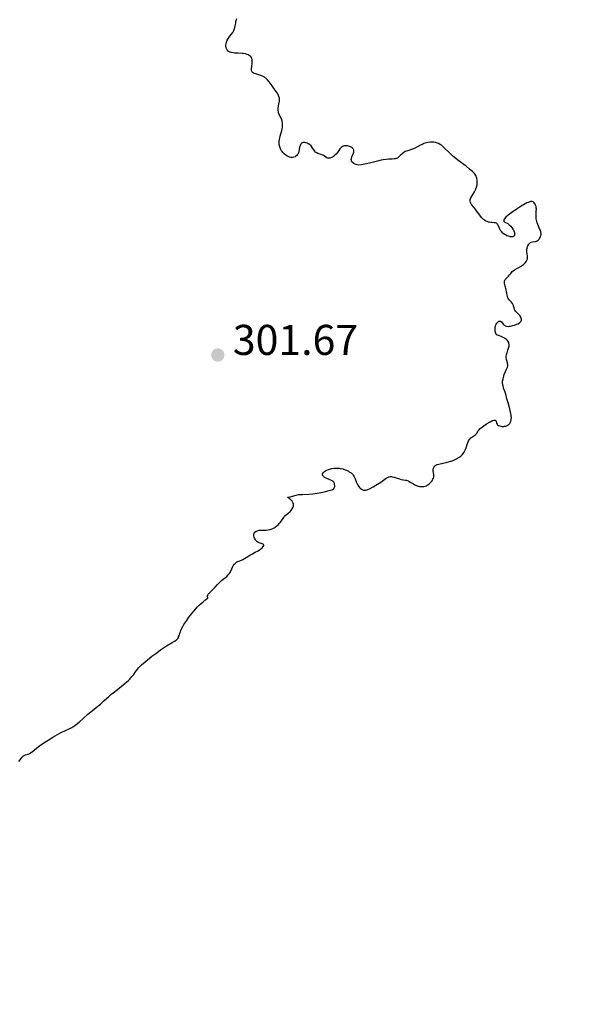
# Model space of a CAD drawing. Units: metres. Extents: x 621191 to 625697, y 4673566 to 4676614.
# Drawn here: x 624557 to 624687, y 4674416 to 4674645 of the extents above; entities that cross this region are included whole.
import ezdxf

# ---------------------------------------------------------------- set-up
doc = ezdxf.new("R2010")
doc.units = ezdxf.units.M
doc.header["$MEASUREMENT"] = 0
for name, color, linetype, lineweight in [('Carátula', 7, 'Continuous', 0), ('Elementos auxiliares', 7, 'Continuous', 0), ('Relieve y altimetría', 7, 'Continuous', 0), ('Textos de rotulación', 7, 'Continuous', 0), ('Viales y ferrocarril', 7, 'Continuous', 0)]:
    doc.layers.add(name, color=color, linetype=linetype, lineweight=lineweight)
doc.styles.add('Style-arial', font='arial.shx', dxfattribs={"bigfont": 'arialbig.shx'})

# ---------------------------------------------------------------- blocks, each defined once
blk = doc.blocks.new('5PATER')
at = {"layer": 'Relieve y altimetría', "linetype": 'Continuous', "lineweight": 0}
h = blk.add_hatch(color=250, dxfattribs=at)
edge = h.paths.add_edge_path()
edge.add_ellipse((0, 0), major_axis=(-1.1, -1.11), ratio=0.999422, start_angle=0, end_angle=360)

msp = doc.modelspace()

# ---------------------------------------------------------------- linework, layer by layer
at = {"layer": 'Carátula', "color": 7, "linetype": 'Continuous', "lineweight": 0}
msp.add_3dface([(621242.95, 4673565.81), (625697.26, 4673644.13), (625645.05, 4676613.69), (621190.74, 4676535.36)], dxfattribs=at)
at = {"layer": 'Elementos auxiliares', "color": 250, "linetype": 'Continuous', "lineweight": 0}
msp.add_3dface([(622100.93, 4673974.96), (625540.52, 4674035.44), (625499.25, 4676348.59), (622060.78, 4676288.1)], dxfattribs=at)
at = {"layer": 'Relieve y altimetría', "color": 36, "linetype": 'Continuous', "lineweight": 30, "elevation": 300, "flags": 128}
for points in [[(624606.23, 4674642), (624606.5, 4674642.45), (624606.6, 4674642.68), (624606.75, 4674643.13), (624606.84, 4674643.58), (624606.93, 4674644.2), (624606.99, 4674644.52), (624607.16, 4674645.26)], [(624621.53, 4674614.01), (624621.42, 4674613.7), (624621.35, 4674613.57), (624621.17, 4674613.36), (624620.96, 4674613.19), (624620.8, 4674613.1), (624620.48, 4674612.98), (624620.17, 4674612.9), (624620, 4674612.89), (624619.74, 4674612.91), (624619.45, 4674612.98), (624619.3, 4674613.05), (624618.84, 4674613.3), (624618.59, 4674613.47), (624618.24, 4674613.77), (624617.91, 4674614.1), (624617.76, 4674614.27), (624617.63, 4674614.45), (624617.42, 4674614.81), (624617.26, 4674615.18), (624617.18, 4674615.43), (624617.08, 4674615.92), (624617.05, 4674616.42), (624617.06, 4674616.69), (624617.12, 4674617.12), (624617.3, 4674617.9), (624617.66, 4674619.22), (624617.8, 4674619.94), (624617.85, 4674620.41), (624617.86, 4674620.64), (624617.84, 4674620.97), (624617.78, 4674621.28), (624617.72, 4674621.48), (624617.57, 4674621.87), (624617.06, 4674622.94), (624616.93, 4674623.3), (624616.88, 4674623.49), (624616.84, 4674623.77), (624616.83, 4674623.96), (624616.85, 4674624.35), (624616.93, 4674624.93), (624617.06, 4674625.67), (624617.1, 4674626.02), (624617.12, 4674626.26), (624617.09, 4674626.7), (624617, 4674627.11), (624616.91, 4674627.36), (624616.66, 4674627.84), (624616.3, 4674628.38), (624615.71, 4674629.15), (624615.4, 4674629.58), (624614.72, 4674630.52), (624614.32, 4674630.99), (624614.03, 4674631.27), (624613.87, 4674631.4), (624613.62, 4674631.58), (624613.35, 4674631.73), (624612.77, 4674631.98), (624611.64, 4674632.34), (624611.2, 4674632.49), (624611.03, 4674632.57), (624610.93, 4674632.63), (624610.79, 4674632.75), (624610.65, 4674632.96), (624610.61, 4674633.12), (624610.61, 4674633.52), (624610.66, 4674634.07), (624610.74, 4674634.88), (624610.76, 4674635.26), (624610.74, 4674635.71), (624610.7, 4674635.9), (624610.59, 4674636.16), (624610.42, 4674636.4), (624610.3, 4674636.5), (624610.05, 4674636.68), (624609.89, 4674636.76), (624609.64, 4674636.86), (624609.19, 4674637), (624608.69, 4674637.09), (624608.41, 4674637.13), (624607.53, 4674637.17), (624606.73, 4674637.2), (624606.36, 4674637.23), (624605.86, 4674637.32), (624605.64, 4674637.4), (624605.51, 4674637.46), (624605.27, 4674637.6), (624605.17, 4674637.68), (624605, 4674637.86), (624604.86, 4674638.07), (624604.79, 4674638.22), (624604.69, 4674638.54), (624604.65, 4674638.88), (624604.65, 4674639.06), (624604.68, 4674639.34), (624604.78, 4674639.77), (624604.96, 4674640.22), (624605.08, 4674640.44), (624605.22, 4674640.66), (624605.55, 4674641.11), (624606.23, 4674642)], [(624650.75, 4674616.13), (624650.47, 4674616.02), (624649.94, 4674615.77), (624648.97, 4674615.22), (624648.51, 4674614.99), (624648.29, 4674614.9), (624647.84, 4674614.74), (624646.99, 4674614.5), (624646.6, 4674614.37), (624646.41, 4674614.28), (624646.07, 4674614.09), (624645.76, 4674613.88), (624645.57, 4674613.72), (624645.24, 4674613.41), (624644.82, 4674612.96), (624644.58, 4674612.78), (624644.27, 4674612.64), (624644.08, 4674612.6), (624643.85, 4674612.57), (624643.32, 4674612.54), (624642.47, 4674612.52), (624641.99, 4674612.48), (624641.22, 4674612.38), (624640.82, 4674612.29), (624639.92, 4674612.05), (624638.38, 4674611.65), (624637.4, 4674611.43), (624636.23, 4674611.21), (624635.56, 4674611.1), (624635.18, 4674611.2), (624634.95, 4674611.27), (624634.57, 4674611.44), (624634.41, 4674611.53), (624634.15, 4674611.72), (624633.97, 4674611.94), (624633.89, 4674612.1), (624633.86, 4674612.21), (624633.84, 4674612.44), (624633.85, 4674612.64), (624633.98, 4674613.06), (624634.32, 4674613.9), (624634.4, 4674614.16), (624634.42, 4674614.29), (624634.42, 4674614.47), (624634.41, 4674614.58), (624634.34, 4674614.79), (624634.28, 4674614.89), (624634.14, 4674615.06), (624633.97, 4674615.22), (624633.83, 4674615.31), (624633.51, 4674615.47), (624633.16, 4674615.58), (624632.98, 4674615.62), (624632.69, 4674615.65), (624632.41, 4674615.65), (624632.27, 4674615.63), (624632, 4674615.56), (624631.87, 4674615.51), (624631.68, 4674615.4), (624631.51, 4674615.27), (624631.2, 4674614.93), (624630.62, 4674614.1), (624630.29, 4674613.69), (624630.1, 4674613.5), (624629.7, 4674613.18), (624629.43, 4674613.01), (624629.06, 4674612.85), (624628.89, 4674612.79), (624628.65, 4674612.75), (624628.54, 4674612.75), (624628.38, 4674612.77), (624628.12, 4674612.87), (624627.64, 4674613.23), (624627.35, 4674613.41), (624627.18, 4674613.48), (624626.81, 4674613.59), (624626.28, 4674613.75), (624626.02, 4674613.84), (624625.78, 4674613.97), (624625.67, 4674614.04), (624625.52, 4674614.17), (624625.26, 4674614.49), (624624.76, 4674615.23), (624624.46, 4674615.59), (624624.1, 4674615.91), (624623.92, 4674616.04), (624623.55, 4674616.24), (624623.28, 4674616.35), (624623.01, 4674616.42), (624622.88, 4674616.43), (624622.71, 4674616.43), (624622.55, 4674616.39), (624622.45, 4674616.35), (624622.28, 4674616.24), (624622.2, 4674616.17), (624622.07, 4674615.99), (624621.96, 4674615.79), (624621.9, 4674615.64), (624621.8, 4674615.32), (624621.68, 4674614.74), (624621.53, 4674614.01)], [(624674.69, 4674602.33), (624674.3, 4674602.13), (624673.39, 4674601.61), (624672.42, 4674601), (624671.18, 4674600.15), (624670.66, 4674599.75), (624670.32, 4674599.48), (624669.81, 4674599.01), (624669.49, 4674598.64), (624669.37, 4674598.43), (624669.34, 4674598.31), (624669.36, 4674598.12), (624669.41, 4674598.02), (624669.61, 4674597.86), (624670.24, 4674597.52), (624670.61, 4674597.27), (624670.97, 4674596.93), (624671.2, 4674596.66), (624671.46, 4674596.27), (624671.58, 4674596.07), (624671.77, 4674595.64), (624671.84, 4674595.43), (624671.86, 4674595.26), (624671.87, 4674595.15), (624671.85, 4674594.96), (624671.79, 4674594.77), (624671.67, 4674594.63), (624671.39, 4674594.49), (624671.28, 4674594.47), (624671.08, 4674594.46), (624670.88, 4674594.48), (624670.43, 4674594.59), (624670.07, 4674594.72), (624669.71, 4674594.9), (624669.53, 4674595), (624669.2, 4674595.24), (624669.05, 4674595.37), (624668.85, 4674595.58), (624668.67, 4674595.8), (624668.41, 4674596.27), (624668.03, 4674597.14), (624667.9, 4674597.36), (624667.83, 4674597.45), (624667.71, 4674597.56), (624667.62, 4674597.61), (624667.42, 4674597.68), (624667.09, 4674597.74), (624666.58, 4674597.76), (624666.31, 4674597.78), (624665.94, 4674597.85), (624665.75, 4674597.9), (624665.47, 4674598), (624665.05, 4674598.21), (624664.64, 4674598.49), (624664.44, 4674598.66), (624664.25, 4674598.85), (624663.88, 4674599.29), (624662.86, 4674600.71), (624662.37, 4674601.33), (624661.83, 4674602.01), (624661.65, 4674602.32), (624661.58, 4674602.46), (624661.51, 4674602.73), (624661.5, 4674603), (624661.53, 4674603.17), (624661.66, 4674603.53), (624661.9, 4674603.95), (624662.29, 4674604.56), (624662.48, 4674604.89), (624662.72, 4674605.36), (624662.82, 4674605.61), (624662.95, 4674605.98), (624663.1, 4674606.53), (624663.16, 4674607.06), (624663.15, 4674607.4), (624663.13, 4674607.63), (624663.06, 4674608.07), (624662.97, 4674608.36), (624662.91, 4674608.52), (624662.79, 4674608.76), (624662.5, 4674609.16), (624662.04, 4674609.63), (624661.74, 4674609.9), (624661.39, 4674610.2), (624660.55, 4674610.86), (624658.66, 4674612.29), (624657.78, 4674612.98), (624657.4, 4674613.31), (624656.74, 4674613.91), (624655.32, 4674615.33), (624654.81, 4674615.78), (624654.55, 4674615.96), (624654.14, 4674616.19), (624653.68, 4674616.34), (624653.43, 4674616.4), (624653.07, 4674616.44), (624652.81, 4674616.45), (624652.28, 4674616.44), (624651.66, 4674616.37), (624651.05, 4674616.23), (624650.75, 4674616.13)], [(624672.59, 4674574.22), (624673.02, 4674574.47), (624673.17, 4674574.59), (624673.26, 4674574.67), (624673.38, 4674574.82), (624673.47, 4674575.06), (624673.47, 4674575.22), (624673.45, 4674575.32), (624673.38, 4674575.54), (624673.19, 4674575.9), (624673.03, 4674576.15), (624672.64, 4674576.6), (624672.04, 4674577.19), (624671.89, 4674577.41), (624671.83, 4674577.52), (624671.71, 4674577.92), (624671.63, 4674578.31), (624671.57, 4674578.51), (624671.43, 4674578.81), (624671.33, 4674578.95), (624671.09, 4674579.24), (624670.57, 4674579.8), (624670.36, 4674580.09), (624670.28, 4674580.24), (624670.17, 4674580.55), (624670.11, 4674580.88), (624670.04, 4674581.35), (624670, 4674581.6), (624669.87, 4674582.18), (624669.66, 4674582.95), (624669.57, 4674583.3), (624669.5, 4674583.71), (624669.5, 4674583.89), (624669.53, 4674584.15), (624669.61, 4674584.39), (624669.68, 4674584.51), (624669.95, 4674584.86), (624670.43, 4674585.34), (624670.66, 4674585.58), (624670.96, 4674585.95), (624671.32, 4674586.4), (624671.51, 4674586.58), (624671.82, 4674586.8), (624672.69, 4674587.24), (624673.22, 4674587.55), (624673.49, 4674587.73), (624673.9, 4674588.03), (624674.26, 4674588.35), (624674.42, 4674588.51), (624674.54, 4674588.68), (624674.73, 4674589.01), (624674.84, 4674589.35), (624674.88, 4674589.57), (624674.87, 4674590.02), (624674.79, 4674590.52), (624674.72, 4674590.98), (624674.7, 4674591.21), (624674.71, 4674591.59), (624674.76, 4674591.85), (624674.88, 4674592.2), (624674.96, 4674592.37), (624675.17, 4674592.72), (624675.43, 4674593), (624675.57, 4674593.1), (624675.72, 4674593.18), (624676.04, 4674593.28), (624676.68, 4674593.36), (624676.97, 4674593.44), (624677.1, 4674593.5), (624677.33, 4674593.67), (624677.53, 4674593.9), (624677.65, 4674594.07), (624677.84, 4674594.42), (624677.98, 4674594.77), (624678.02, 4674594.95), (624678.04, 4674595.26), (624677.97, 4674595.62), (624677.91, 4674595.83), (624677.6, 4674596.56), (624677.27, 4674597.32), (624677.12, 4674597.72), (624676.94, 4674598.34), (624676.89, 4674598.65), (624676.85, 4674599.25), (624676.86, 4674599.64), (624676.9, 4674600.38), (624676.92, 4674600.87), (624676.9, 4674601.1), (624676.85, 4674601.5), (624676.74, 4674601.84), (624676.65, 4674602.04), (624676.58, 4674602.16), (624676.43, 4674602.37), (624676.25, 4674602.54), (624676.14, 4674602.6), (624675.95, 4674602.66), (624675.71, 4674602.66), (624675.57, 4674602.64), (624675.23, 4674602.55), (624675.03, 4674602.48), (624674.69, 4674602.33)], [(624664.67, 4674550.5), (624665.33, 4674550.95), (624666.19, 4674551.45), (624666.55, 4674551.64), (624666.78, 4674551.73), (624667.12, 4674551.82), (624667.33, 4674551.8), (624667.43, 4674551.74), (624667.54, 4674551.53), (624667.65, 4674551.1), (624667.77, 4674550.87), (624667.89, 4674550.73), (624668.12, 4674550.58), (624668.45, 4674550.45), (624668.65, 4674550.41), (624668.97, 4674550.36), (624669.31, 4674550.36), (624669.48, 4674550.37), (624669.81, 4674550.43), (624669.97, 4674550.48), (624670.2, 4674550.57), (624670.39, 4674550.7), (624670.51, 4674550.8), (624670.72, 4674551.03), (624670.88, 4674551.32), (624670.96, 4674551.53), (624671.04, 4674551.85), (624671.07, 4674552.02), (624671.09, 4674552.42), (624671.08, 4674552.64), (624671.05, 4674552.97), (624670.92, 4674553.69), (624670.74, 4674554.42), (624670.32, 4674555.84), (624670.07, 4674556.77), (624669.79, 4674557.84), (624669.64, 4674558.33), (624669.3, 4674559.28), (624669.15, 4674559.78), (624669.07, 4674560.3), (624669.05, 4674560.57), (624669.07, 4674560.86), (624669.15, 4674561.45), (624669.31, 4674562.05), (624669.43, 4674562.43), (624669.71, 4674563.11), (624669.92, 4674563.52), (624670.14, 4674563.96), (624670.22, 4674564.15), (624670.29, 4674564.45), (624670.29, 4674564.6), (624670.27, 4674564.77), (624670.17, 4674565.12), (624670.01, 4674565.65), (624669.94, 4674565.93), (624669.89, 4674566.37), (624669.9, 4674566.59), (624669.97, 4674567.05), (624670.1, 4674567.5), (624670.3, 4674568.07), (624670.39, 4674568.34), (624670.52, 4674568.82), (624670.55, 4674569.04), (624670.56, 4674569.36), (624670.51, 4674569.68), (624670.47, 4674569.84), (624670.34, 4674570.14), (624670.23, 4674570.3), (624669.98, 4674570.54), (624669.6, 4674570.81), (624669.36, 4674570.94), (624668.72, 4674571.23), (624668.32, 4674571.39), (624667.61, 4674571.63), (624667.42, 4674572.22), (624667.34, 4674572.58), (624667.32, 4674572.8), (624667.31, 4674573.22), (624667.35, 4674573.5), (624667.38, 4674573.67), (624667.49, 4674573.98), (624667.55, 4674574.12), (624667.7, 4674574.36), (624667.86, 4674574.55), (624667.97, 4674574.65), (624668.18, 4674574.8), (624668.33, 4674574.86), (624668.59, 4674574.84), (624668.79, 4674574.67), (624669.16, 4674574.17), (624669.36, 4674573.97), (624669.47, 4674573.88), (624669.65, 4674573.77), (624669.99, 4674573.66), (624670.4, 4674573.63), (624670.64, 4674573.64), (624670.9, 4674573.68), (624671.47, 4674573.81), (624671.86, 4674573.93), (624672.36, 4674574.12), (624672.59, 4674574.22)], [(624634.17, 4674539.13), (624634.3, 4674538.97), (624634.52, 4674538.64), (624634.76, 4674538.13), (624635.01, 4674537.45), (624635.14, 4674537.13), (624635.35, 4674536.69), (624635.52, 4674536.43), (624635.76, 4674536.12), (624635.89, 4674535.98), (624636.19, 4674535.74), (624636.34, 4674535.65), (624636.55, 4674535.56), (624636.66, 4674535.53), (624636.82, 4674535.51), (624637.19, 4674535.53), (624637.45, 4674535.6), (624637.65, 4674535.66), (624638.08, 4674535.84), (624638.95, 4674536.29), (624639.58, 4674536.65), (624640.75, 4674537.4), (624641.98, 4674538.29), (624642.3, 4674538.48), (624642.44, 4674538.56), (624642.59, 4674538.61), (624642.88, 4674538.67), (624643.17, 4674538.67), (624643.36, 4674538.65), (624643.78, 4674538.55), (624644.31, 4674538.37), (624645.05, 4674538.13), (624645.42, 4674538.03), (624645.97, 4674537.94), (624646.44, 4674537.86), (624646.68, 4674537.81), (624647.04, 4674537.69), (624647.21, 4674537.61), (624647.57, 4674537.41), (624648.29, 4674536.95), (624648.64, 4674536.74), (624649.14, 4674536.52), (624649.47, 4674536.42), (624649.68, 4674536.38), (624650.1, 4674536.33), (624650.52, 4674536.33), (624650.73, 4674536.36), (624651.04, 4674536.43), (624651.36, 4674536.56), (624651.52, 4674536.65), (624651.68, 4674536.75), (624651.99, 4674537.01), (624652.29, 4674537.3), (624652.63, 4674537.71), (624652.76, 4674537.92), (624652.84, 4674538.06), (624652.96, 4674538.34), (624653.02, 4674538.61), (624653.04, 4674538.79), (624653.03, 4674539.15), (624652.92, 4674540.01), (624652.91, 4674540.3), (624652.92, 4674540.44), (624652.98, 4674540.67), (624653.03, 4674540.78), (624653.12, 4674540.94), (624653.3, 4674541.15), (624653.54, 4674541.33), (624653.68, 4674541.4), (624653.84, 4674541.47), (624654.21, 4674541.58), (624655.25, 4674541.8), (624655.95, 4674541.97), (624656.69, 4674542.17), (624657.09, 4674542.3), (624657.69, 4674542.52), (624658.29, 4674542.78), (624658.58, 4674542.93), (624659.11, 4674543.26), (624659.36, 4674543.45), (624659.68, 4674543.75), (624659.95, 4674544.09), (624660.1, 4674544.33), (624660.35, 4674544.83), (624660.54, 4674545.35), (624660.86, 4674546.34), (624661.03, 4674546.78), (624661.12, 4674546.98), (624661.29, 4674547.25), (624661.41, 4674547.4), (624661.67, 4674547.67), (624662.09, 4674547.99), (624662.6, 4674548.33), (624662.8, 4674548.48), (624662.92, 4674548.6), (624663.1, 4674548.85), (624663.33, 4674549.23), (624663.49, 4674549.45), (624663.84, 4674549.84), (624664.08, 4674550.05), (624664.67, 4674550.5)], [(624611.21, 4674524.55), (624611.14, 4674524.88), (624611.14, 4674525.2), (624611.17, 4674525.34), (624611.23, 4674525.49), (624611.42, 4674525.74), (624611.68, 4674525.94), (624611.98, 4674526.08), (624612.15, 4674526.13), (624612.41, 4674526.19), (624612.62, 4674526.21), (624613.07, 4674526.23), (624614.02, 4674526.23), (624614.49, 4674526.26), (624614.94, 4674526.36), (624615.16, 4674526.43), (624615.6, 4674526.62), (624615.89, 4674526.78), (624616.08, 4674526.9), (624616.48, 4674527.2), (624616.88, 4674527.55), (624617.07, 4674527.75), (624617.36, 4674528.06), (624617.77, 4674528.58), (624618.12, 4674529.15), (624618.27, 4674529.45), (624618.78, 4674529.82), (624619.08, 4674530.06), (624619.59, 4674530.52), (624619.79, 4674530.74), (624620.1, 4674531.16), (624620.3, 4674531.56), (624620.38, 4674531.81), (624620.4, 4674531.97), (624620.38, 4674532.28), (624620.31, 4674532.52), (624620.24, 4674532.68), (624620.05, 4674532.96), (624619.7, 4674533.33), (624619.47, 4674533.53), (624619.1, 4674533.81), (624619.01, 4674533.9), (624619.13, 4674533.92), (624619.43, 4674533.92), (624619.63, 4674533.94), (624620.15, 4674534.09), (624621.03, 4674534.36), (624621.56, 4674534.47), (624621.85, 4674534.5), (624622.48, 4674534.54), (624623.99, 4674534.6), (624624.88, 4674534.67), (624625.87, 4674534.8), (624627.2, 4674535.04), (624627.83, 4674535.18), (624628.66, 4674535.4), (624629, 4674535.51), (624629.27, 4674535.63), (624629.43, 4674535.7), (624629.67, 4674535.85), (624629.76, 4674535.93), (624629.88, 4674536.08), (624629.96, 4674536.23), (624629.98, 4674536.34), (624629.99, 4674536.56), (624629.95, 4674536.91), (624629.9, 4674537.08), (624629.77, 4674537.34), (624629.55, 4674537.58), (624629.41, 4674537.68), (624629.24, 4674537.78), (624628.84, 4674537.95), (624627.98, 4674538.27), (624627.6, 4674538.48), (624627.35, 4674538.7), (624627.26, 4674538.82), (624627.17, 4674539.01), (624627.15, 4674539.22), (624627.17, 4674539.32), (624627.26, 4674539.53), (624627.33, 4674539.64), (624627.49, 4674539.8), (624627.6, 4674539.89), (624627.89, 4674540.06), (624628.14, 4674540.19), (624628.57, 4674540.36), (624629.05, 4674540.49), (624629.31, 4674540.54), (624629.85, 4674540.62), (624630.13, 4674540.64), (624630.56, 4674540.64), (624630.99, 4674540.6), (624631.28, 4674540.56), (624631.85, 4674540.44), (624632.39, 4674540.26), (624632.74, 4674540.13), (624633.17, 4674539.92), (624633.36, 4674539.8), (624633.77, 4674539.52), (624633.94, 4674539.37), (624634.17, 4674539.13)], [(624568.81, 4674480.33), (624569.49, 4674480.74), (624569.83, 4674480.98), (624570.51, 4674481.54), (624572.55, 4674483.42), (624573.57, 4674484.27), (624574.86, 4674485.28), (624575.45, 4674485.76), (624576.26, 4674486.48), (624577.4, 4674487.53), (624578.11, 4674488.13), (624579.39, 4674489.15), (624581.19, 4674490.59), (624581.96, 4674491.26), (624582.27, 4674491.58), (624582.79, 4674492.15), (624583.19, 4674492.66), (624583.62, 4674493.27), (624583.82, 4674493.55), (624584.32, 4674494.15), (624584.72, 4674494.56), (624585.04, 4674494.86), (624585.84, 4674495.55), (624587.43, 4674496.86), (624588.32, 4674497.55), (624589.66, 4674498.52), (624590.86, 4674499.28), (624592.16, 4674500.05), (624592.66, 4674500.36), (624593.05, 4674500.63), (624593.21, 4674500.77), (624593.45, 4674501.04), (624593.58, 4674501.23), (624593.65, 4674501.36), (624593.77, 4674501.65), (624593.89, 4674502.03), (624594.09, 4674502.67), (624594.26, 4674503.07), (624594.63, 4674503.8), (624594.88, 4674504.23), (624595.53, 4674505.21), (624596.06, 4674505.93), (624596.81, 4674506.9), (624597.2, 4674507.37), (624598.04, 4674508.34), (624598.44, 4674508.75), (624598.8, 4674509.1), (624599.42, 4674509.64), (624599.76, 4674509.89), (624600.23, 4674510.23), (624600.42, 4674510.38), (624600.44, 4674510.57), (624600.38, 4674510.76), (624600.37, 4674510.89), (624600.41, 4674511.05), (624600.46, 4674511.14), (624600.56, 4674511.3), (624600.88, 4674511.68), (624602.17, 4674512.98), (624602.71, 4674513.55), (624603.33, 4674514.2), (624603.66, 4674514.49), (624604.03, 4674514.78), (624604.57, 4674515.2), (624604.83, 4674515.43), (624605.21, 4674515.83), (624605.38, 4674516.06), (624605.55, 4674516.3), (624605.84, 4674516.84), (624606.2, 4674517.58), (624606.38, 4674517.92), (624606.58, 4674518.23), (624606.68, 4674518.36), (624606.85, 4674518.53), (624606.97, 4674518.63), (624607.23, 4674518.81), (624607.65, 4674519.01), (624608.27, 4674519.26), (624608.59, 4674519.41), (624609.35, 4674519.83), (624610.35, 4674520.46), (624610.82, 4674520.74), (624611.43, 4674521.06), (624612.15, 4674521.41), (624612.48, 4674521.61), (624612.7, 4674521.76), (624613.1, 4674522.11), (624613.33, 4674522.37), (624613.46, 4674522.61), (624613.48, 4674522.71), (624613.43, 4674522.84), (624613.34, 4674522.92), (624613.13, 4674523.02), (624612.59, 4674523.19), (624612.23, 4674523.34), (624612.06, 4674523.44), (624611.83, 4674523.61), (624611.62, 4674523.83), (624611.52, 4674523.96), (624611.3, 4674524.34), (624611.21, 4674524.55)], [(624556.46, 4674472.36), (624557.23, 4674473.43), (624557.45, 4674473.66), (624557.57, 4674473.75), (624557.7, 4674473.82), (624557.99, 4674473.94), (624558.64, 4674474.13), (624558.98, 4674474.28), (624559.16, 4674474.38), (624559.53, 4674474.65), (624560.53, 4674475.46), (624561.26, 4674476.01), (624562.53, 4674476.89), (624563.25, 4674477.35), (624564.37, 4674478.05), (624565.46, 4674478.68), (624565.98, 4674478.96), (624566.46, 4674479.2), (624567.33, 4674479.62), (624568.34, 4674480.09), (624568.81, 4674480.33)]]:
    msp.add_lwpolyline(points, dxfattribs=at)

# ---------------------------------------------------------------- block references
at = {"layer": 'Relieve y altimetría', "color": 250, "linetype": 'Continuous', "lineweight": 0}
msp.add_blockref('5PATER', (624602.77, 4674566.97, 301.67), dxfattribs=at)

# ---------------------------------------------------------------- texts
at = {"layer": 'Textos de rotulación', "color": 250, "linetype": 'Continuous', "lineweight": 0, "style": 'Style-arial'}
msp.add_text('301.67', height=7, dxfattribs=at).set_placement((624606.27, 4674566.97, 301.67))

# ---------------------------------------------------------------- meshes
at = {"layer": 'Viales y ferrocarril', "color": 7, "linetype": 'Continuous', "lineweight": 0}
mesh = msp.add_polyface(dxfattribs=at)
corners = [(624755.11, 4675490.08, 302.4), (624683.99, 4675422.53, 302.11), (624678.14, 4675417.18, 302.15), (624671.46, 4675411.22, 302.15), (624642.95, 4675386.29, 302.04), (624623.92, 4675405.48, 302.18), (624554.92, 4675475.93, 302.54), (624531.71, 4675499.38, 302.65), (624523.18, 4675508.1, 302.69), (624516.3, 4675515.32, 302.73), (624499.79, 4675532.75, 302.67), (624480.38, 4675552.63, 302.67), (624475.51, 4675557.65, 302.56), (624472.25, 4675561.01, 302.41), (624468.11, 4675565.32, 301.54), (624463.29, 4675570.35, 300.57), (624446.75, 4675587.63, 299.71), (624440.49, 4675594.11, 298.73), (624436, 4675598.63, 298.42), (624429.54, 4675604.93, 297.53), (624427.06, 4675607.35, 297.31), (624425.98, 4675608.41, 297.21), (624422.46, 4675611.88, 297.17), (624417.06, 4675617.37, 297.19), (624411.53, 4675623.11, 297.15), (624394.27, 4675641.23, 297.28), (624385.12, 4675650.56, 297.31), (624380.82, 4675654.81, 297.3), (624379.17, 4675656.41, 297.29), (624337.45, 4675697.26, 297.42), (624294.38, 4675740.68, 297.51), (624294.28, 4675741.35, 297.52), (624294.33, 4675742.63, 297.54), (624294.94, 4675744.38, 297.56), (624296.71, 4675746.72, 297.58), (624337.56, 4675793.19, 297.8), (624392.1, 4675849.21, 298.56), (624395.15, 4675846.76, 298.58), (624397.74, 4675845.22, 298.76), (624402.76, 4675843.38, 298.79), (624408.1, 4675842.85, 298.82), (624411.27, 4675843.14, 298.86), (624416.43, 4675844.65, 298.88), (624421.05, 4675847.39, 298.91), (624423.62, 4675849.69, 298.94), (624426.7, 4675854.5, 298.94), (624428.67, 4675859.59, 299.02), (624429.58, 4675864.82, 299.12), (624429.65, 4675867.85, 299.16), (624428.98, 4675873.12, 299.21), (624426.98, 4675879.09, 299.16), (624421.74, 4675884.08, 299.11), (624410.02, 4675892.69, 299.22), (624405.38, 4675894.45, 299.13), (624400.38, 4675894.8, 299.07), (624395.32, 4675893.66, 298.99), (624391.99, 4675891.55, 298.96), (624387.66, 4675887.6, 298.89), (624384.34, 4675882.74, 298.78), (624382.94, 4675879.62, 298.76), (624381.56, 4675874.12, 298.81), (624381.31, 4675870.73, 298.72), (624381.93, 4675864.64, 298.78), (624386.22, 4675854.75, 298.62), (624331.62, 4675798.68, 297.76), (624290.45, 4675751.84, 297.66), (624287.71, 4675748.24, 297.67), (624286.33, 4675744.18, 297.71), (624286.16, 4675740.96, 297.59), (624286.48, 4675738.83, 297.57), (624287.14, 4675736.78, 297.53), (624326.25, 4675697.09, 297.32), (624372.01, 4675652.21, 297.35), (624379.46, 4675644.92, 297.24), (624388.51, 4675635.67, 297.26), (624405.75, 4675617.57, 297.11), (624411.32, 4675611.79, 297.1), (624416.8, 4675606.22, 297), (624420.38, 4675602.69, 297.15), (624421.33, 4675601.76, 297.25), (624423.96, 4675599.21, 297.45), (624430.36, 4675592.96, 298), (624434.77, 4675588.51, 299.04), (624440.99, 4675582.09, 300.02), (624457.51, 4675564.81, 301.65), (624462.33, 4675559.78, 302.02), (624466.49, 4675555.45, 302.53), (624469.77, 4675552.07, 302.68), (624474.66, 4675547.05, 302.74), (624494.01, 4675527.21, 302.71), (624510.5, 4675509.8, 302.75), (624517.42, 4675502.54, 302.69), (624526.01, 4675493.76, 302.68), (624549.22, 4675470.31, 302.46), (624618.22, 4675399.86, 302.33), (624662.58, 4675355.13, 301.77), (624686.74, 4675330.63, 301.12), (624698.56, 4675318.45, 301.24), (624710.99, 4675305.48, 300.94), (624756.37, 4675257.58, 298.81), (624777.16, 4675235.91, 297.81), (624798.55, 4675214.07, 297.08), (624837.26, 4675175.01, 296.45), (624849.67, 4675162.39, 295.24), (624851.37, 4675160.67, 295.09), (624860.38, 4675151.36, 295.06), (624876.2, 4675134.7, 295.49), (624897.42, 4675112.1, 295.15), (624910.51, 4675098.28, 295.36), (624922.33, 4675086.02, 295.92), (624930.1, 4675078.16, 296.53), (624937.21, 4675071.08, 296.31), (624975.51, 4675033.72, 296.76), (624984.38, 4675021.88, 296.84), (625008.25, 4674998.24, 296.93), (624987.77, 4674977.05, 296.59), (624948.32, 4674935.91, 296.47), (624933.04, 4674920.12, 296.55), (624920.43, 4674907.33, 296.54), (624854.14, 4674840.81, 296.55), (624857.33, 4674837.63, 296.57), (624860.52, 4674834.45, 296.57), (624926.83, 4674900.99, 296.55), (624939.48, 4674913.84, 296.46), (624954.8, 4674929.67, 296.55), (624994.25, 4674970.81, 296.68), (625000.87, 4674977.66, 296.62), (625040.38, 4674966.41, 296.65), (625041.22, 4674965.57, 296.66), (625049.68, 4674957.1, 296.75), (625058.07, 4674948.56, 296.73), (625067.82, 4674938.54, 296.79), (625078.2, 4674927.75, 296.78), (625114.75, 4674889.37, 297.12), (625130, 4674873.48, 297.68), (625177.95, 4674824.17, 298.45), (625210.8, 4674790.53, 298.97), (625223.58, 4674777.5, 299.06), (625237.66, 4674763.27, 299.11), (625281.33, 4674719.28, 298.04), (625299.58, 4674700.77, 298.17), (625336.66, 4674662.75, 298.36), (625354.04, 4674644.84, 299.02), (625356.13, 4674642.69, 299), (625381.95, 4674616.13, 299.02), (625403.69, 4674593.85, 299.29), (625420.5, 4674576.72, 299.54), (625438.03, 4674558.88, 299.37), (625482.21, 4674514, 300.06), (625506.25, 4674489.5, 300.52), (625523.7, 4674471.61, 300.91), (625532.91, 4674462.12, 301.01), (625532.67, 4674475.29, 300.97), (625530.16, 4674477.88, 300.86), (625512.69, 4674495.8, 300.36), (625488.63, 4674520.3, 299.87), (625444.45, 4674565.21, 299.3), (625426.92, 4674583.02, 299.25), (625410.13, 4674600.15, 299.11), (625388.39, 4674622.41, 298.92), (625365.4, 4674646.06, 298.96), (625363.31, 4674648.21, 298.74), (625343.1, 4674669.03, 298.71), (625306, 4674707.07, 298.36), (625287.74, 4674725.6, 298.01), (625244.06, 4674769.61, 298.93), (625230.01, 4674783.82, 299.12), (625217.22, 4674796.83, 299.01), (625184.39, 4674830.45, 298.58), (625136.48, 4674879.74, 297.65), (625121.25, 4674895.59, 297.1), (625084.7, 4674933.97, 296.85), (625074.28, 4674944.8, 296.7), (625064.51, 4674954.86, 296.75), (625056.08, 4674963.44, 296.78), (625046.01, 4674973.5, 296.65), (625034.67, 4675012.62, 296.54), (625049.19, 4675027.63, 296.7), (625077.77, 4675057, 296.85), (625096.01, 4675075.49, 296.76), (625194.41, 4675174.54, 297.57), (625191.22, 4675177.71, 297.54), (625188.03, 4675180.88, 297.56), (625089.61, 4675081.83, 296.85), (625071.35, 4675063.3, 296.88), (625042.73, 4675033.9, 296.73), (625015.47, 4675005.69, 296.86), (624990.68, 4675030.32, 296.88), (624981.08, 4675039.44, 296.77), (624942.83, 4675076.78, 295.64), (624935.76, 4675083.8, 295.4), (624931.44, 4675088.17, 295.5), (624928.06, 4675091.6, 295.45), (624916.29, 4675103.8, 295.69), (624903.24, 4675117.58, 296.13), (624882.02, 4675140.2, 296.69), (624866.16, 4675156.9, 296.45), (624857.08, 4675166.25, 296.13), (624848.09, 4675175.4, 295.44), (624842.96, 4675180.63, 296.08), (624804.25, 4675219.69, 296.9), (624782.9, 4675241.47, 297.76), (624762.17, 4675263.1, 298.65), (624716.79, 4675311, 300.32), (624704.32, 4675324.01, 301.58), (624692.46, 4675336.23, 301.4), (624668.27, 4675360.75, 301.8), (624649.3, 4675379.88, 301.87), (624677.42, 4675404.48, 302.16), (624684.18, 4675410.5, 302.15), (624690.13, 4675415.95, 302.11), (624761.75, 4675483.97, 302.38)]
mesh.append_faces([[corners[k] for k in face] for face in [(0, 210, 211), (54, 52, 53), (51, 49, 50), (42, 40, 41), (120, 118, 119), (122, 120, 121), (183, 181, 182), (181, 179, 180), (152, 150, 151), (45, 43, 44)]], dxfattribs={"vtx0": -1, "color": 7})
mesh.append_faces([[corners[k] for k in face] for face in [(210, 1, 209), (209, 2, 208), (208, 3, 207), (52, 59, 51), (49, 51, 48), (48, 36, 47), (47, 36, 46), (36, 63, 35), (46, 37, 45), (35, 64, 34), (34, 65, 33), (33, 67, 32), (32, 68, 31), (31, 69, 30), (30, 71, 29), (29, 72, 28), (28, 72, 27), (27, 73, 26), (26, 73, 25), (25, 74, 24), (24, 75, 23), (23, 76, 22), (22, 78, 21), (21, 79, 20), (20, 80, 19), (19, 81, 18), (18, 82, 17), (17, 83, 16), (16, 83, 15), (15, 85, 14), (14, 86, 13), (13, 87, 12), (12, 87, 11), (11, 89, 10), (10, 89, 9), (9, 90, 8), (8, 92, 7), (7, 93, 6), (6, 93, 5), (5, 94, 4), (207, 95, 206), (206, 96, 205), (205, 96, 204), (204, 98, 203), (203, 98, 202), (202, 99, 201), (201, 101, 200), (200, 102, 199), (199, 102, 198), (198, 103, 197), (197, 104, 196), (196, 105, 195), (195, 106, 194), (194, 107, 193), (193, 108, 192), (192, 109, 191), (191, 110, 190), (190, 111, 189), (189, 112, 188), (188, 112, 187), (187, 113, 186), (43, 38, 42), (126, 115, 125), (115, 126, 114), (125, 116, 124), (124, 117, 123), (123, 117, 122), (179, 183, 178), (178, 185, 177), (177, 185, 176), (176, 186, 175), (127, 114, 126), (175, 128, 174), (174, 129, 173), (173, 131, 172), (172, 131, 171), (171, 132, 170), (170, 134, 169), (169, 135, 168), (168, 135, 167), (167, 137, 166), (166, 138, 165), (165, 139, 164), (164, 140, 163), (163, 140, 162), (162, 142, 161), (161, 143, 160), (160, 144, 159), (159, 144, 158), (158, 146, 157), (157, 146, 156), (156, 148, 155), (155, 149, 154), (154, 150, 153), (153, 150, 152)]], dxfattribs={"vtx0": -1, "vtx1": -1, "color": 7})
mesh.append_faces([[corners[k] for k in face] for face in [(51, 63, 36), (51, 36, 48), (4, 95, 207), (45, 38, 43), (122, 118, 120), (181, 183, 179), (175, 186, 114), (175, 114, 127)]], dxfattribs={"vtx0": -1, "vtx1": -1, "vtx2": -1, "color": 7})
mesh.append_faces([[corners[k] for k in face] for face in [(210, 0, 1), (209, 1, 2), (208, 2, 3), (207, 3, 4), (52, 54, 55), (52, 55, 56), (52, 56, 57), (52, 57, 58), (52, 58, 59), (51, 59, 60), (51, 60, 61), (51, 61, 62), (51, 62, 63), (46, 36, 37), (35, 63, 64), (34, 64, 65), (33, 65, 66), (33, 66, 67), (32, 67, 68), (31, 68, 69), (30, 69, 70), (30, 70, 71), (29, 71, 72), (27, 72, 73), (25, 73, 74), (24, 74, 75), (23, 75, 76), (22, 76, 77), (22, 77, 78), (21, 78, 79), (20, 79, 80), (19, 80, 81), (18, 81, 82), (17, 82, 83), (15, 83, 84), (15, 84, 85), (14, 85, 86), (13, 86, 87), (11, 87, 88), (11, 88, 89), (9, 89, 90), (8, 90, 91), (8, 91, 92), (7, 92, 93), (5, 93, 94), (4, 94, 95), (206, 95, 96), (204, 96, 97), (204, 97, 98), (202, 98, 99), (201, 99, 100), (201, 100, 101), (200, 101, 102), (198, 102, 103), (197, 103, 104), (196, 104, 105), (195, 105, 106), (194, 106, 107), (193, 107, 108), (192, 108, 109), (191, 109, 110), (190, 110, 111), (189, 111, 112), (187, 112, 113), (186, 113, 114), (45, 37, 38), (42, 38, 39), (42, 39, 40), (125, 115, 116), (124, 116, 117), (122, 117, 118), (178, 183, 184), (178, 184, 185), (176, 185, 186), (175, 127, 128), (174, 128, 129), (173, 129, 130), (173, 130, 131), (171, 131, 132), (170, 132, 133), (170, 133, 134), (169, 134, 135), (167, 135, 136), (167, 136, 137), (166, 137, 138), (165, 138, 139), (164, 139, 140), (162, 140, 141), (162, 141, 142), (161, 142, 143), (160, 143, 144), (158, 144, 145), (158, 145, 146), (156, 146, 147), (156, 147, 148), (155, 148, 149), (154, 149, 150)]], dxfattribs={"vtx0": -1, "vtx2": -1, "color": 7})

doc.saveas('drawing.dxf')
